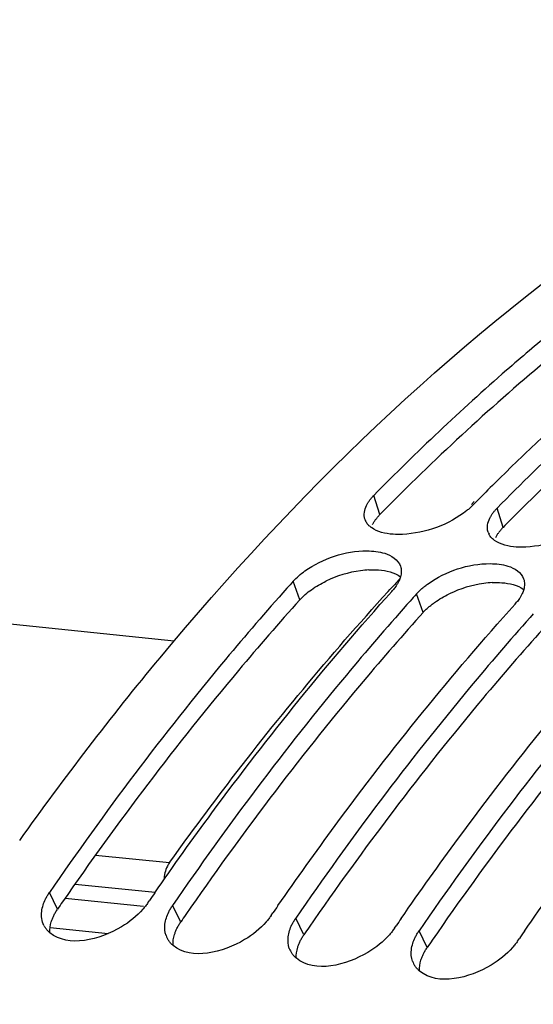
# Model space of a CAD drawing. Units: millimetres. Extents: x 0 to 594, y -34 to 420.
# Drawn here: x 194 to 198, y 89 to 97 of the extents above; entities that cross this region are included whole.
import ezdxf

# ---------------------------------------------------------------- set-up
doc = ezdxf.new("R2010")
doc.units = ezdxf.units.MM
doc.header["$LTSCALE"] = 32.67
doc.layers.get('0').update_dxf_attribs({"linetype": 'CONTINUOUS'})
doc.layers.add('AXES', color=7, linetype='CONTINUOUS')

msp = doc.modelspace()

# ---------------------------------------------------------------- linework, layer by layer
at = {"color": 9, "linetype": 'CONTINUOUS'}
for p, q in [((197.034448, 93.167127), (196.985365, 93.324207)), ((198.04191, 93.062898), (197.992828, 93.219978)), ((196.379789, 92.470731), (196.326273, 92.623096)), ((197.387251, 92.366502), (197.333735, 92.518866)), ((194.398971, 89.943027), (194.332041, 90.078273)), ((195.406433, 89.838798), (195.339503, 89.974044)), ((196.413895, 89.734568), (196.346965, 89.869815)), ((197.421357, 89.630339), (197.354427, 89.765586))]:
    msp.add_line(p, q, dxfattribs=at)
at = {"color": 7, "linetype": 'CONTINUOUS'}
for p, q in [((197.791335, 93.240824), (197.827567, 93.277557)), ((195.351404, 92.133329), (185.544973, 93.147874)), ((197.281445, 92.460501), (197.255338, 92.431205)), ((198.288908, 92.356272), (198.2628, 92.326976)), ((195.13801, 89.99489), (195.152447, 90.01589)), ((196.145473, 89.890661), (196.15991, 89.911661)), ((197.152935, 89.786432), (197.167372, 89.807432)), ((198.160397, 89.682203), (198.174834, 89.703202))]:
    msp.add_line(p, q, dxfattribs=at)
at = {"color": 3, "linetype": 'CONTINUOUS'}
msp.add_line((197.387251, 92.366502), (197.361092, 92.337355), dxfattribs=at)
at = {"color": 7, "linetype": 'CONTINUOUS'}
for centre, radius, start, end in [((212.237307, 79.030486), 20.263749, 134.5191811, 135.1089067), ((212.395051, 78.872995), 20.486654, 135.1082215, 135.3221949), ((197.02037, 93.164045), 0.114435, 197.8947742, 207.9653396), ((197.074267, 93.212839), 0.187774, 231.2328658, 234.3163791), ((198.027832, 93.059816), 0.114435, 197.8947742, 207.9653396), ((198.081729, 93.10861), 0.187774, 231.2328658, 234.3163791), ((212.875408, 77.744083), 22.254413, 138.041891, 138.2436437), ((196.810851, 92.828859), 0.432318, 318.0231965, 320.6251343), ((213.88287, 77.639853), 22.254413, 138.041891, 138.2436437), ((197.818313, 92.72463), 0.432318, 318.0231965, 320.6251343), ((217.798829, 74.431612), 27.490513, 145.3140001, 145.4659038), ((218.806291, 74.327383), 27.490513, 145.3140001, 145.4659038), ((219.813753, 74.223154), 27.490513, 145.3140001, 145.4659038), ((194.44523, 89.89028), 0.176576, 207.0409774, 214.2456116), ((195.449083, 89.784138), 0.172492, 199.4802607, 207.0201824), ((195.452692, 89.786051), 0.176576, 207.0409774, 214.2456116), ((220.821215, 74.118925), 27.490513, 145.3140001, 145.4659038), ((196.456545, 89.679909), 0.172492, 199.4802607, 207.0201824), ((196.460154, 89.681822), 0.176576, 207.0409774, 214.2456116), ((197.464008, 89.57568), 0.172492, 199.4802607, 207.0201824), ((197.467617, 89.577592), 0.176576, 207.0409774, 214.2456116)]:
    msp.add_arc(centre, radius, start, end, dxfattribs=at)
at = {"color": 3, "linetype": 'CONTINUOUS'}
for centre, radius, start, end in [((211.596339, 78.840098), 20.428226, 135.2509286, 135.4657949), ((212.603801, 78.735869), 20.428226, 135.2509286, 135.4657949), ((198.281998, 92.821297), 0.340462, 139.2770149, 144.0137793), ((198.321279, 92.787644), 0.392189, 135.4251407, 139.2948778), ((197.006228, 91.767998), 0.949469, 97.8462007, 115.7470739), ((196.989318, 91.891222), 0.82509, 93.0538012, 97.8510765), ((198.013691, 91.663769), 0.949469, 97.8462007, 115.7470739), ((197.996781, 91.786993), 0.82509, 93.0538012, 97.8510765), ((216.940854, 74.461344), 27.346279, 145.3660824, 145.5188636), ((217.948316, 74.357115), 27.346279, 145.3660824, 145.5188636), ((218.955778, 74.252886), 27.346279, 145.3660824, 145.5188636), ((219.96324, 74.148657), 27.346279, 145.3660824, 145.5188636)]:
    msp.add_arc(centre, radius, start, end, dxfattribs=at)
at = {"color": 7, "linetype": 'CONTINUOUS'}
for points, knots in [([(194.089446, 90.503821), (194.453539, 91.015377), (195.880021, 92.878438), (197.59244, 94.54004), (199.002976, 95.523792)], [0, 0, 0, 0, 0.26746289, 1, 1, 1, 1]), ([(198.02942, 93.478859), (198.149879, 93.59731), (198.627783, 94.055547), (199.129351, 94.489272), (199.51597, 94.795406)], [0, 0, 0, 0, 0.25516434, 1, 1, 1, 1]), ([(199.634299, 94.708289), (199.493418, 94.595308), (198.924332, 94.124035), (198.384337, 93.617904), (197.992828, 93.219978)], [0, 0, 0, 0, 0.24442781, 1, 1, 1, 1]), ([(198.439187, 94.659868), (198.314767, 94.557215), (197.812807, 94.131327), (197.33389, 93.678444), (196.985365, 93.324207)], [0, 0, 0, 0, 0.2450476, 1, 1, 1, 1]), ([(196.924971, 93.241655), (196.928345, 93.248567), (196.935988, 93.262455), (196.944795, 93.275627), (196.94957, 93.282212)], [0, 0, 0, 0, 0.48601607, 1, 1, 1, 1]), ([(196.94957, 93.282212), (196.954823, 93.289456), (196.966256, 93.303907), (196.978732, 93.317464), (196.985365, 93.324207)], [0, 0, 0, 0, 0.4861072, 1, 1, 1, 1]), ([(197.791335, 93.240824), (197.784339, 93.233713), (197.769515, 93.21962), (197.753909, 93.206402), (197.745755, 93.199841)], [0, 0, 0, 0, 0.48799348, 1, 1, 1, 1]), ([(197.932433, 93.137426), (197.935807, 93.144338), (197.94345, 93.158226), (197.952257, 93.171398), (197.957032, 93.177983)], [0, 0, 0, 0, 0.48601607, 1, 1, 1, 1]), ([(197.957032, 93.177983), (197.962285, 93.185227), (197.973719, 93.199678), (197.986194, 93.213235), (197.992828, 93.219978)], [0, 0, 0, 0, 0.4861072, 1, 1, 1, 1]), ([(196.956692, 93.066432), (196.948917, 93.07268), (196.934804, 93.086075), (196.923681, 93.102111), (196.919298, 93.110383)], [0, 0, 0, 0, 0.51584341, 1, 1, 1, 1]), ([(197.220005, 93.005659), (197.194083, 93.004339), (197.106952, 93.004257), (197.014954, 93.024229), (196.964737, 93.06032)], [0, 0, 0, 0, 0.29563426, 1, 1, 1, 1]), ([(197.936763, 92.990329), (197.934891, 92.992858), (197.931353, 92.998011), (197.928211, 93.003416), (197.92676, 93.006154)], [0, 0, 0, 0, 0.50379524, 1, 1, 1, 1]), ([(197.964154, 92.962203), (197.958923, 92.966407), (197.949148, 92.975201), (197.940573, 92.985183), (197.936763, 92.990329)], [0, 0, 0, 0, 0.51171977, 1, 1, 1, 1]), ([(198.227467, 92.90143), (198.201546, 92.90011), (198.114415, 92.900028), (198.022416, 92.92), (197.972199, 92.95609)], [0, 0, 0, 0, 0.29563426, 1, 1, 1, 1]), ([(196.42202, 92.706639), (196.566897, 92.809253), (196.799465, 92.887736), (197.027684, 92.865475), (197.07436, 92.850728)], [0, 0, 0, 0, 0.78387216, 1, 1, 1, 1]), ([(197.429482, 92.60241), (197.57436, 92.705024), (197.806928, 92.783507), (198.035146, 92.761246), (198.081822, 92.746499)], [0, 0, 0, 0, 0.78387216, 1, 1, 1, 1]), ([(197.202492, 92.746027), (197.207037, 92.732679), (197.211502, 92.703028), (197.20678, 92.673648), (197.202684, 92.658948)], [0, 0, 0, 0, 0.48023247, 1, 1, 1, 1]), ([(197.191041, 92.627078), (197.187782, 92.619833), (197.180385, 92.605251), (197.171813, 92.591332), (197.167159, 92.584359)], [0, 0, 0, 0, 0.48652226, 1, 1, 1, 1]), ([(197.202684, 92.658948), (197.201195, 92.653607), (197.197702, 92.642828), (197.193409, 92.632344), (197.191041, 92.627078)], [0, 0, 0, 0, 0.4898527, 1, 1, 1, 1]), ([(197.378437, 92.562501), (197.386464, 92.569464), (197.40317, 92.583181), (197.420523, 92.596065), (197.429482, 92.60241)], [0, 0, 0, 0, 0.49186942, 1, 1, 1, 1]), ([(198.209955, 92.641797), (198.214499, 92.62845), (198.218964, 92.598799), (198.214243, 92.569419), (198.210146, 92.554719)], [0, 0, 0, 0, 0.48023247, 1, 1, 1, 1]), ([(196.273983, 92.56473), (196.103452, 92.373709), (195.416351, 91.576873), (194.782674, 90.734411), (194.332041, 90.078273)], [0, 0, 0, 0, 0.24339793, 1, 1, 1, 1]), ([(195.193844, 90.075876), (195.346534, 90.296502), (195.953982, 91.147284), (196.612711, 91.961866), (197.132243, 92.539712)], [0, 0, 0, 0, 0.25666532, 1, 1, 1, 1]), ([(197.167159, 92.584359), (197.163789, 92.579309), (197.156652, 92.569206), (197.149028, 92.559466), (197.145038, 92.554601)], [0, 0, 0, 0, 0.49104342, 1, 1, 1, 1]), ([(197.333735, 92.518866), (197.340549, 92.526445), (197.355029, 92.541446), (197.370398, 92.555528), (197.378437, 92.562501)], [0, 0, 0, 0, 0.48919871, 1, 1, 1, 1]), ([(198.198503, 92.522849), (198.195245, 92.515604), (198.187847, 92.501022), (198.179276, 92.487103), (198.174621, 92.48013)], [0, 0, 0, 0, 0.48652226, 1, 1, 1, 1]), ([(198.210146, 92.554719), (198.208657, 92.549378), (198.205164, 92.538598), (198.200872, 92.528115), (198.198503, 92.522849)], [0, 0, 0, 0, 0.4898527, 1, 1, 1, 1]), ([(198.174621, 92.48013), (198.171251, 92.47508), (198.164114, 92.464977), (198.15649, 92.455237), (198.1525, 92.450371)], [0, 0, 0, 0, 0.49104342, 1, 1, 1, 1]), ([(197.255338, 92.431205), (197.087194, 92.242191), (196.409811, 91.454241), (195.784486, 90.621954), (195.339503, 89.974044)], [0, 0, 0, 0, 0.24348814, 1, 1, 1, 1]), ([(196.201306, 89.971646), (196.353996, 90.192273), (196.961444, 91.043055), (197.620173, 91.857637), (198.139705, 92.435483)], [0, 0, 0, 0, 0.25666532, 1, 1, 1, 1]), ([(198.2628, 92.326976), (198.094656, 92.137962), (197.417273, 91.350012), (196.791948, 90.517725), (196.346965, 89.869815)], [0, 0, 0, 0, 0.24348814, 1, 1, 1, 1]), ([(197.208769, 89.867417), (197.361458, 90.088044), (197.968906, 90.938825), (198.627635, 91.753408), (199.147167, 92.331254)], [0, 0, 0, 0, 0.25666532, 1, 1, 1, 1]), ([(199.270262, 92.222746), (199.102118, 92.033733), (198.424735, 91.245783), (197.79941, 90.413496), (197.354427, 89.765586)], [0, 0, 0, 0, 0.24348814, 1, 1, 1, 1]), ([(198.216231, 89.763188), (198.36892, 89.983815), (198.976368, 90.834596), (199.635097, 91.649179), (200.154629, 92.227025)], [0, 0, 0, 0, 0.25666532, 1, 1, 1, 1]), ([(194.300759, 90.024947), (194.305202, 90.034032), (194.314995, 90.052206), (194.326092, 90.069611), (194.332041, 90.078273)], [0, 0, 0, 0, 0.4904356, 1, 1, 1, 1]), ([(195.13801, 89.99489), (195.131838, 89.985902), (195.118656, 89.968044), (195.104415, 89.951022), (195.096944, 89.942576)], [0, 0, 0, 0, 0.49159999, 1, 1, 1, 1]), ([(195.308222, 89.920718), (195.312665, 89.929803), (195.322458, 89.947977), (195.333554, 89.965382), (195.339503, 89.974044)], [0, 0, 0, 0, 0.4904356, 1, 1, 1, 1]), ([(195.096944, 89.942576), (195.046604, 89.885667), (194.843293, 89.718763), (194.48731, 89.625668), (194.336761, 89.750101)], [0, 0, 0, 0, 0.28005897, 1, 1, 1, 1]), ([(196.145473, 89.890661), (196.1393, 89.881673), (196.126118, 89.863814), (196.111877, 89.846793), (196.104406, 89.838347)], [0, 0, 0, 0, 0.49159999, 1, 1, 1, 1]), ([(196.315684, 89.816489), (196.320127, 89.825574), (196.32992, 89.843748), (196.341016, 89.861153), (196.346965, 89.869815)], [0, 0, 0, 0, 0.4904356, 1, 1, 1, 1]), ([(194.336761, 89.750101), (194.329532, 89.756077), (194.316002, 89.768816), (194.304407, 89.783355), (194.299267, 89.790913)], [0, 0, 0, 0, 0.50644611, 1, 1, 1, 1]), ([(196.104406, 89.838347), (196.054067, 89.781438), (195.850755, 89.614534), (195.494772, 89.521439), (195.344224, 89.645872)], [0, 0, 0, 0, 0.28005897, 1, 1, 1, 1]), ([(197.152935, 89.786432), (197.146762, 89.777444), (197.13358, 89.759585), (197.11934, 89.742563), (197.111869, 89.734118)], [0, 0, 0, 0, 0.49159999, 1, 1, 1, 1]), ([(197.111869, 89.734118), (197.061529, 89.677209), (196.858218, 89.510305), (196.502234, 89.41721), (196.351686, 89.541643)], [0, 0, 0, 0, 0.28005897, 1, 1, 1, 1]), ([(197.323146, 89.712259), (197.327589, 89.721345), (197.337382, 89.739519), (197.348478, 89.756924), (197.354427, 89.765586)], [0, 0, 0, 0, 0.4904356, 1, 1, 1, 1]), ([(195.344224, 89.645872), (195.336994, 89.651847), (195.323464, 89.664587), (195.311869, 89.679126), (195.306729, 89.686684)], [0, 0, 0, 0, 0.50644611, 1, 1, 1, 1]), ([(198.119331, 89.629888), (198.068991, 89.572979), (197.86568, 89.406076), (197.509696, 89.31298), (197.359148, 89.437414)], [0, 0, 0, 0, 0.28005897, 1, 1, 1, 1]), ([(198.160397, 89.682203), (198.154224, 89.673215), (198.141042, 89.655356), (198.126802, 89.638334), (198.119331, 89.629888)], [0, 0, 0, 0, 0.49159999, 1, 1, 1, 1]), ([(196.351686, 89.541643), (196.344456, 89.547618), (196.330927, 89.560358), (196.319332, 89.574897), (196.314191, 89.582455)], [0, 0, 0, 0, 0.50644611, 1, 1, 1, 1]), ([(197.359148, 89.437414), (197.351918, 89.443389), (197.338389, 89.456129), (197.326794, 89.470668), (197.321653, 89.478226)], [0, 0, 0, 0, 0.50644611, 1, 1, 1, 1])]:
    msp.add_open_spline(points, degree=3, knots=knots, dxfattribs=at)
at = {"color": 3, "linetype": 'CONTINUOUS'}
for points, knots in [([(198.891024, 94.823656), (198.735956, 94.70358), (198.108775, 94.200008), (197.51639, 93.653511), (197.088278, 93.221635)], [0, 0, 0, 0, 0.24386403, 1, 1, 1, 1]), ([(199.69199, 94.556932), (199.555096, 94.447479), (199.002216, 93.991302), (198.476922, 93.501939), (198.09574, 93.117406)], [0, 0, 0, 0, 0.24454627, 1, 1, 1, 1]), ([(196.999047, 93.125579), (197.00424, 93.132746), (197.015546, 93.147045), (197.027885, 93.160457), (197.034448, 93.167127)], [0, 0, 0, 0, 0.48608511, 1, 1, 1, 1]), ([(196.974728, 93.085413), (196.97806, 93.092259), (196.985613, 93.106014), (196.994323, 93.119058), (196.999047, 93.125579)], [0, 0, 0, 0, 0.4860246, 1, 1, 1, 1]), ([(197.98219, 92.981184), (197.985522, 92.98803), (197.993075, 93.001785), (198.001785, 93.014829), (198.00651, 93.02135)], [0, 0, 0, 0, 0.4860246, 1, 1, 1, 1]), ([(196.945363, 92.71514), (196.971492, 92.716503), (197.059348, 92.716601), (197.1523, 92.696196), (197.202601, 92.659295)], [0, 0, 0, 0, 0.29548263, 1, 1, 1, 1]), ([(197.952825, 92.610911), (197.978955, 92.612274), (198.06681, 92.612372), (198.159762, 92.591967), (198.210063, 92.555066)], [0, 0, 0, 0, 0.29548263, 1, 1, 1, 1]), ([(196.379789, 92.470731), (196.209501, 92.28133), (195.523266, 91.490941), (194.8904, 90.654663), (194.440333, 90.00308)], [0, 0, 0, 0, 0.24335533, 1, 1, 1, 1]), ([(197.431489, 92.40967), (197.439443, 92.416566), (197.455999, 92.430149), (197.473197, 92.442905), (197.482077, 92.449187)], [0, 0, 0, 0, 0.49179962, 1, 1, 1, 1]), ([(197.387251, 92.366502), (197.393992, 92.374), (197.408321, 92.388842), (197.423533, 92.402772), (197.431489, 92.40967)], [0, 0, 0, 0, 0.48915067, 1, 1, 1, 1]), ([(197.361092, 92.337355), (197.193196, 92.149946), (196.516698, 91.368384), (195.8922, 90.542236), (195.447795, 89.898851)], [0, 0, 0, 0, 0.24344653, 1, 1, 1, 1]), ([(198.368555, 92.233126), (198.200658, 92.045717), (197.52416, 91.264155), (196.899662, 90.438007), (196.455257, 89.794622)], [0, 0, 0, 0, 0.24344653, 1, 1, 1, 1]), ([(199.376017, 92.128897), (199.208121, 91.941488), (198.531622, 91.159926), (197.907124, 90.333778), (197.46272, 89.690393)], [0, 0, 0, 0, 0.24344653, 1, 1, 1, 1]), ([(194.347936, 89.83958), (194.350534, 89.848117), (194.356581, 89.865297), (194.363969, 89.881941), (194.368036, 89.890268)], [0, 0, 0, 0, 0.49054313, 1, 1, 1, 1]), ([(194.368036, 89.890268), (194.372428, 89.899257), (194.38211, 89.917239), (194.393085, 89.934458), (194.398971, 89.943027)], [0, 0, 0, 0, 0.49042671, 1, 1, 1, 1]), ([(195.375499, 89.786039), (195.37989, 89.795028), (195.389572, 89.813009), (195.400548, 89.830229), (195.406433, 89.838798)], [0, 0, 0, 0, 0.49042671, 1, 1, 1, 1]), ([(195.355398, 89.735351), (195.357996, 89.743888), (195.364043, 89.761068), (195.371431, 89.777712), (195.375499, 89.786039)], [0, 0, 0, 0, 0.49054313, 1, 1, 1, 1]), ([(196.382961, 89.68181), (196.387352, 89.690799), (196.397034, 89.70878), (196.40801, 89.725999), (196.413895, 89.734568)], [0, 0, 0, 0, 0.49042671, 1, 1, 1, 1]), ([(196.36286, 89.631122), (196.365458, 89.639659), (196.371505, 89.656839), (196.378893, 89.673483), (196.382961, 89.68181)], [0, 0, 0, 0, 0.49054313, 1, 1, 1, 1]), ([(197.390423, 89.57758), (197.394814, 89.58657), (197.404497, 89.604551), (197.415472, 89.62177), (197.421357, 89.630339)], [0, 0, 0, 0, 0.49042671, 1, 1, 1, 1]), ([(197.370323, 89.526893), (197.37292, 89.53543), (197.378968, 89.55261), (197.386355, 89.569254), (197.390423, 89.57758)], [0, 0, 0, 0, 0.49054313, 1, 1, 1, 1])]:
    msp.add_open_spline(points, degree=3, knots=knots, dxfattribs=at)
at = {"color": 7, "linetype": 'CONTINUOUS'}
for points in [[(196.911472, 93.128883), (196.899845, 93.164913), (196.908364, 93.207633), (196.924971, 93.241655)], [(197.745755, 93.199841), (197.600199, 93.082728), (197.406584, 93.015162), (197.220005, 93.005659)], [(197.918934, 93.024654), (197.907307, 93.060683), (197.915827, 93.103404), (197.932433, 93.137426)], [(198.753217, 93.095612), (198.607661, 92.978498), (198.414047, 92.910933), (198.227467, 92.90143)], [(197.07436, 92.850728), (197.126954, 92.834112), (197.184715, 92.79824), (197.202492, 92.746027)], [(196.326273, 92.623096), (196.354592, 92.654594), (196.387455, 92.682157), (196.42202, 92.706639)], [(198.081822, 92.746499), (198.134416, 92.729883), (198.192177, 92.694011), (198.209955, 92.641797)], [(194.269934, 89.924748), (194.27408, 89.959445), (194.285409, 89.993555), (194.300759, 90.024947)], [(194.287957, 89.810004), (194.27037, 89.844495), (194.26534, 89.886304), (194.269934, 89.924748)], [(195.277396, 89.820519), (195.281542, 89.855216), (195.292871, 89.889325), (195.308222, 89.920718)], [(195.286466, 89.726615), (195.275968, 89.756258), (195.273664, 89.789294), (195.277396, 89.820519)], [(196.284858, 89.716289), (196.289004, 89.750987), (196.300333, 89.785096), (196.315684, 89.816489)], [(196.293928, 89.622386), (196.283431, 89.652029), (196.281127, 89.685065), (196.284858, 89.716289)], [(197.29232, 89.61206), (197.296466, 89.646758), (197.307795, 89.680867), (197.323146, 89.712259)], [(197.30139, 89.518157), (197.290893, 89.5478), (197.288589, 89.580836), (197.29232, 89.61206)]]:
    msp.add_open_spline(points, degree=3, dxfattribs=at)
at = {"color": 3, "linetype": 'CONTINUOUS'}
for points in [[(196.474615, 92.553417), (196.512193, 92.580003), (196.552338, 92.603166), (196.59378, 92.623204)], [(196.379789, 92.470731), (196.407828, 92.501918), (196.44038, 92.529195), (196.474615, 92.553417)], [(197.482077, 92.449187), (197.519655, 92.475774), (197.5598, 92.498937), (197.601242, 92.518975)], [(194.336338, 89.7502), (194.334521, 89.780188), (194.33919, 89.810838), (194.347936, 89.83958)], [(195.3438, 89.64597), (195.341984, 89.675959), (195.346652, 89.706609), (195.355398, 89.735351)], [(196.351262, 89.541741), (196.349446, 89.57173), (196.354114, 89.60238), (196.36286, 89.631122)], [(197.358724, 89.437512), (197.356908, 89.467501), (197.361576, 89.498151), (197.370323, 89.526893)]]:
    msp.add_open_spline(points, degree=3, dxfattribs=at)
at = {"layer": 'AXES', "color": 7, "linetype": 'CONTINUOUS'}
for p, q in [((197.782853, 93.249417), (197.806557, 93.272992)), ((197.101463, 92.537507), (197.116748, 92.55422))]:
    msp.add_line(p, q, dxfattribs=at)
at = {"layer": 'AXES', "color": 9, "linetype": 'CONTINUOUS'}
for p, q in [((194.709806, 90.384989), (195.3143, 90.323558)), ((194.541973, 90.148247), (195.198478, 90.081665)), ((194.460899, 90.031898), (195.100817, 89.966721)), ((194.337906, 89.792505), (194.813693, 89.74414))]:
    msp.add_line(p, q, dxfattribs=at)
at = {"layer": 'AXES', "color": 7, "linetype": 'CONTINUOUS'}
msp.add_arc((213.072142, 77.94706), 21.632007, 137.2219866, 137.525904, dxfattribs=at)
for points, knots in [([(210.065643, 97.21089), (208.591286, 96.252152), (206.534599, 94.397638), (204.197717, 91.455984), (202.535402, 88.861885), (201.046595, 85.991326), (199.293609, 81.786565), (197.672745, 76.102965), (196.684599, 68.994604), (196.678478, 61.877621), (197.653799, 55.139756), (198.993743, 50.926637), (199.839632, 48.998024)], [0, 0, 0, 0, 0.10046721, 0.15585732, 0.2145065, 0.27614043, 0.34036655, 0.47449856, 0.61243009, 0.74912533, 0.87969278, 1, 1, 1, 1]), ([(195.3143, 90.323558), (195.455902, 90.521117), (196.019162, 91.28456), (196.6255, 92.016529), (197.101463, 92.537507)], [0, 0, 0, 0, 0.2562014, 1, 1, 1, 1]), ([(195.3143, 90.323558), (195.307632, 90.314254), (195.282506, 90.271058), (195.27093, 90.22076), (195.268692, 90.182488)], [0, 0, 0, 0, 0.22993312, 1, 1, 1, 1])]:
    msp.add_open_spline(points, degree=3, knots=knots, dxfattribs=at)

doc.saveas('drawing.dxf')
